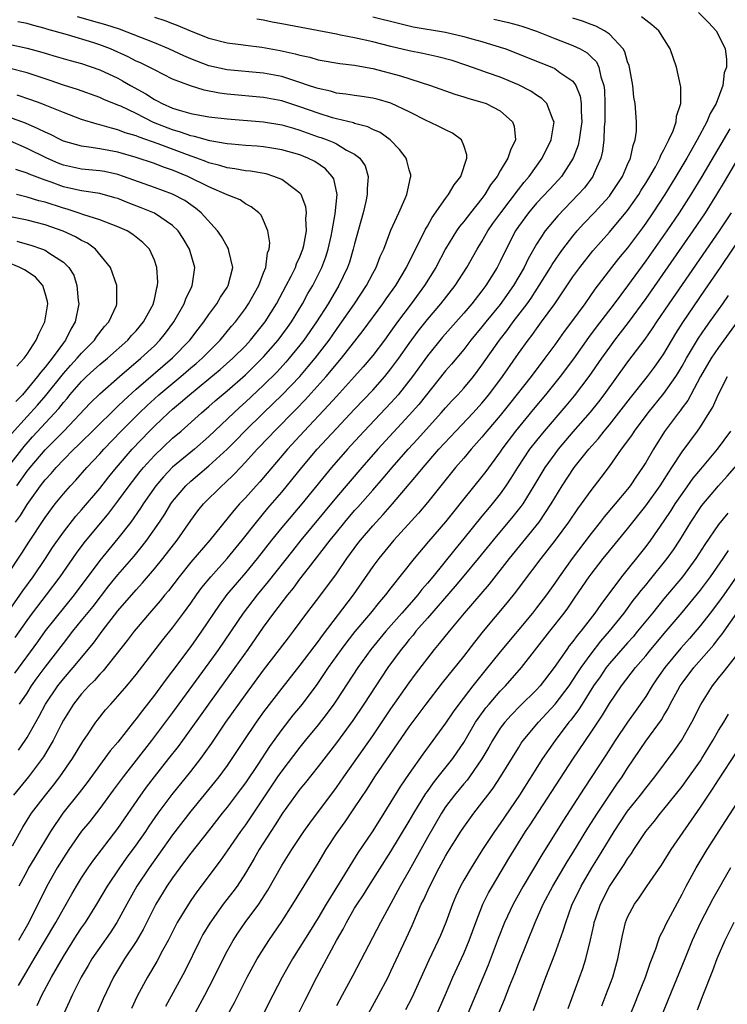
# Model space of a CAD drawing. Units: inches. Extents: x 2619000 to 2621835, y 1530000 to 1533000.
# Drawn here: x 2620434 to 2620512, y 1530210 to 1530318 of the extents above; entities that cross this region are included whole.
import ezdxf

# ---------------------------------------------------------------- set-up
doc = ezdxf.new("R2010")
doc.units = ezdxf.units.IN
doc.header["$MEASUREMENT"] = 0
doc.layers.add('LD26191530_2ft', color=254, linetype='Continuous')

msp = doc.modelspace()

# ---------------------------------------------------------------- linework, layer by layer
at = {"layer": 'LD26191530_2ft'}
for points, elevation in [([(2620449, 1530318.49), (2620450.14, 1530318.14), (2620451, 1530317.79), (2620451.59, 1530317.59), (2620453.05, 1530316.95), (2620455, 1530316.19), (2620457, 1530315.68), (2620458.5, 1530315.5), (2620459, 1530315.41), (2620460.81, 1530315.19), (2620462.84, 1530314.84), (2620464.48, 1530314.48), (2620465, 1530314.33), (2620466.09, 1530314.09), (2620467, 1530313.82), (2620469.39, 1530313.39), (2620471, 1530313.21), (2620471.17, 1530313.17), (2620473, 1530312.85), (2620476.06, 1530312.06), (2620479.33, 1530311), (2620482.03, 1530310.03), (2620483, 1530309.75), (2620483.56, 1530309.56), (2620485, 1530309.16), (2620485.45, 1530309), (2620487, 1530308.21), (2620488.37, 1530307), (2620488.53, 1530306.53), (2620488.7, 1530305), (2620488.12, 1530303.88), (2620487.86, 1530303), (2620487, 1530301.6), (2620486.66, 1530301), (2620485.95, 1530300.05), (2620485.33, 1530299), (2620485, 1530298.56), (2620483.73, 1530297), (2620483, 1530296.05), (2620482.53, 1530295.47), (2620482.2, 1530295), (2620481, 1530293.04), (2620479.94, 1530291), (2620478.7, 1530289), (2620477.23, 1530287), (2620475.73, 1530285), (2620475, 1530283.98), (2620474.28, 1530283), (2620473, 1530281.32), (2620471.95, 1530280.05), (2620471, 1530279), (2620469, 1530276.82), (2620468.14, 1530275.86), (2620465.45, 1530273), (2620463.64, 1530271), (2620460.57, 1530267.43), (2620460.18, 1530267), (2620459, 1530265.67), (2620458.36, 1530265), (2620457.72, 1530264.28), (2620455.08, 1530261), (2620453, 1530258.58), (2620451.71, 1530257), (2620450.54, 1530255.46), (2620450.14, 1530255), (2620449.65, 1530254.35), (2620448.47, 1530253), (2620447, 1530251.28), (2620446.77, 1530251), (2620446.02, 1530249.98), (2620443.36, 1530246.64), (2620443, 1530246.28), (2620442.41, 1530245.59), (2620441.8, 1530245), (2620441, 1530244.14), (2620440.1, 1530243), (2620439, 1530241.23), (2620438.74, 1530240.74), (2620437.88, 1530239), (2620436.81, 1530237.19), (2620435.17, 1530235), (2620433.53, 1530233)], 9118), ([(2620434.06, 1530237.94), (2620434.79, 1530239), (2620435, 1530239.32), (2620436.33, 1530241.67), (2620437.04, 1530243), (2620438.4, 1530245), (2620439, 1530245.76), (2620440.08, 1530247), (2620442.29, 1530249.71), (2620443.25, 1530251), (2620445, 1530253.24), (2620447, 1530255.56), (2620447.69, 1530256.31), (2620449, 1530257.85), (2620449.94, 1530259), (2620451.51, 1530261), (2620453, 1530263.17), (2620453.78, 1530264.22), (2620454.4, 1530265), (2620456.4, 1530267), (2620456.73, 1530267.27), (2620457.75, 1530268.25), (2620458.45, 1530269), (2620459, 1530269.57), (2620460.3, 1530271), (2620461.62, 1530272.38), (2620462.19, 1530273), (2620464.59, 1530275.41), (2620465.58, 1530276.42), (2620467.87, 1530279), (2620469.56, 1530281), (2620471.94, 1530284.06), (2620474.12, 1530287), (2620474.48, 1530287.52), (2620475.53, 1530289), (2620476.72, 1530291), (2620477.46, 1530292.54), (2620478.43, 1530294.43), (2620478.8, 1530295.2), (2620479, 1530295.51), (2620479.53, 1530296.47), (2620481, 1530298.57), (2620481.34, 1530299), (2620481.93, 1530300.07), (2620482.67, 1530301), (2620483.33, 1530303), (2620483.35, 1530303.35), (2620483, 1530304.4), (2620482.76, 1530305), (2620481.76, 1530305.76), (2620481, 1530306.11), (2620480.42, 1530306.42), (2620479.21, 1530307), (2620479, 1530307.08), (2620477, 1530308.09), (2620475, 1530309.05), (2620473.47, 1530309.47), (2620473, 1530309.58), (2620471.78, 1530309.78), (2620471, 1530309.87), (2620470.04, 1530310.04), (2620469, 1530310.16), (2620468.35, 1530310.35), (2620467, 1530310.64), (2620466.74, 1530310.74), (2620465.94, 1530311), (2620465, 1530311.33), (2620464.54, 1530311.46), (2620463, 1530311.97), (2620461, 1530312.35), (2620457, 1530312.72), (2620455, 1530313.15), (2620453, 1530313.91), (2620452.24, 1530314.24), (2620450.6, 1530315), (2620449, 1530315.68), (2620445.17, 1530317.17), (2620443.67, 1530317.67), (2620443, 1530317.84), (2620440.54, 1530318.54)], 9116), ([(2620434.08, 1530212.08), (2620434.77, 1530213.23), (2620435.8, 1530215), (2620438.18, 1530219), (2620439, 1530220.51), (2620439.91, 1530222.09), (2620440.45, 1530223), (2620441, 1530223.89), (2620441.74, 1530225), (2620442.25, 1530225.75), (2620445, 1530229.34), (2620447.51, 1530233), (2620448.13, 1530233.87), (2620449, 1530235), (2620450.6, 1530237), (2620451.65, 1530238.35), (2620452.13, 1530239), (2620454.97, 1530243), (2620457.87, 1530247), (2620459.29, 1530249), (2620461, 1530251.46), (2620462.13, 1530253), (2620463.68, 1530255), (2620464.28, 1530255.72), (2620465, 1530256.71), (2620465.94, 1530257.94), (2620468.31, 1530261), (2620469, 1530261.86), (2620469.92, 1530263), (2620471, 1530264.26), (2620471.35, 1530264.65), (2620473, 1530266.52), (2620474.16, 1530267.84), (2620475.13, 1530269), (2620476.88, 1530271), (2620477.9, 1530272.1), (2620480.52, 1530275), (2620481, 1530275.56), (2620481.69, 1530276.31), (2620482.35, 1530277), (2620483, 1530277.73), (2620484.06, 1530279), (2620485, 1530280.24), (2620486.91, 1530283), (2620487.84, 1530284.16), (2620488.44, 1530285), (2620489.95, 1530287), (2620490.39, 1530287.61), (2620491.3, 1530289), (2620492.54, 1530291), (2620492.7, 1530291.3), (2620493.51, 1530292.49), (2620493.89, 1530293), (2620495, 1530294.43), (2620495.48, 1530295), (2620496.2, 1530295.8), (2620497.33, 1530297), (2620499, 1530298.83), (2620499.13, 1530299), (2620500.43, 1530301), (2620501, 1530302.31), (2620501.32, 1530303), (2620501.6, 1530304.4), (2620501.85, 1530305), (2620501.98, 1530305.98), (2620501.99, 1530307), (2620501.82, 1530309), (2620501.7, 1530309.7), (2620501.57, 1530311), (2620501.22, 1530313), (2620501.17, 1530313.17), (2620501, 1530313.6), (2620500.7, 1530314.7), (2620500.52, 1530315), (2620499, 1530316.64), (2620498.46, 1530317), (2620497.51, 1530317.51), (2620497, 1530317.69), (2620496.06, 1530318.06), (2620495, 1530318.39)], 9126), ([(2620473, 1530318.54), (2620475.83, 1530317.83), (2620477.45, 1530317.45), (2620481, 1530316.83), (2620483, 1530316.37), (2620483.88, 1530316.12), (2620485, 1530315.82), (2620487, 1530315.21), (2620487.61, 1530315), (2620488.63, 1530314.63), (2620491.47, 1530313.47), (2620492.67, 1530313), (2620493, 1530312.85), (2620493.57, 1530312.43), (2620495, 1530311.47), (2620495.33, 1530311), (2620495.81, 1530309.81), (2620495.91, 1530309), (2620495.89, 1530308.11), (2620495.96, 1530307), (2620495.78, 1530305.78), (2620495.69, 1530305), (2620495.57, 1530304.43), (2620495.03, 1530303), (2620493.73, 1530301), (2620493.4, 1530300.6), (2620492.44, 1530299.56), (2620491, 1530298.05), (2620490.1, 1530297), (2620489, 1530295.48), (2620488.68, 1530295), (2620487.65, 1530293), (2620487, 1530291.64), (2620486.67, 1530291), (2620485.44, 1530289), (2620485, 1530288.42), (2620483.88, 1530287), (2620483, 1530285.97), (2620480.68, 1530283.32), (2620479, 1530281.27), (2620477.37, 1530279), (2620475.8, 1530277), (2620475.43, 1530276.57), (2620475, 1530276.1), (2620472.05, 1530273), (2620470.59, 1530271.41), (2620470.21, 1530271), (2620468.46, 1530269), (2620467.79, 1530268.21), (2620465.2, 1530265), (2620463, 1530262.4), (2620461.88, 1530261), (2620460.31, 1530259), (2620459, 1530257.43), (2620457.88, 1530256.12), (2620456.97, 1530255.03), (2620456.12, 1530253.88), (2620454.19, 1530251), (2620453, 1530249.32), (2620451, 1530246.64), (2620450.28, 1530245.72), (2620449, 1530243.98), (2620447.69, 1530242.31), (2620447, 1530241.38), (2620446.83, 1530241.17), (2620445, 1530238.83), (2620444.15, 1530237.85), (2620441.61, 1530234.39), (2620440.75, 1530233.25), (2620438.93, 1530231), (2620437.57, 1530229), (2620435.85, 1530226.15), (2620435.18, 1530225), (2620435, 1530224.67), (2620434.12, 1530223)], 9122), ([(2620436.12, 1530209.88), (2620436.64, 1530211), (2620437.71, 1530213), (2620439, 1530215.25), (2620440.45, 1530217.55), (2620441, 1530218.39), (2620441.42, 1530219), (2620442.69, 1530221), (2620443.86, 1530223), (2620445.21, 1530225), (2620445.95, 1530226.05), (2620447, 1530227.48), (2620448.05, 1530229), (2620448.43, 1530229.57), (2620449.43, 1530231), (2620450.94, 1530233.06), (2620453, 1530235.6), (2620454.1, 1530237), (2620454.48, 1530237.52), (2620455.3, 1530238.7), (2620456.85, 1530241), (2620459, 1530244), (2620461, 1530246.73), (2620462.75, 1530249), (2620463.72, 1530250.28), (2620464.29, 1530251), (2620465.77, 1530253), (2620467.3, 1530255), (2620469, 1530257.32), (2620470.16, 1530259), (2620471.37, 1530260.63), (2620471.65, 1530261), (2620473, 1530262.59), (2620473.36, 1530263), (2620474.16, 1530263.84), (2620475.18, 1530265), (2620477, 1530267.16), (2620477.85, 1530268.15), (2620478.53, 1530269), (2620480.27, 1530271), (2620482.13, 1530273), (2620484.02, 1530275), (2620485, 1530276.08), (2620485.76, 1530277), (2620487.24, 1530279), (2620489, 1530281.54), (2620490.08, 1530283), (2620490.49, 1530283.51), (2620491, 1530284.24), (2620491.56, 1530285), (2620493, 1530287), (2620493.82, 1530288.18), (2620495, 1530289.96), (2620495.75, 1530291), (2620497.18, 1530292.82), (2620499, 1530294.85), (2620501, 1530297.23), (2620502.23, 1530299), (2620502.51, 1530299.49), (2620503, 1530300.25), (2620503.46, 1530301), (2620504.06, 1530302.06), (2620504.56, 1530303), (2620504.67, 1530303.33), (2620505, 1530303.9), (2620505.34, 1530304.66), (2620505.55, 1530305), (2620506.02, 1530306.02), (2620506.35, 1530307), (2620506.39, 1530307.61), (2620506.85, 1530309), (2620506.85, 1530310.85), (2620506.82, 1530311), (2620506.37, 1530313), (2620505.69, 1530315), (2620504.43, 1530317), (2620503.67, 1530317.67), (2620503, 1530318.15), (2620502.54, 1530318.54)], 9128), ([(2620508.78, 1530319), (2620509.91, 1530317.91), (2620510.75, 1530317), (2620511, 1530316.52), (2620511.71, 1530315), (2620511.89, 1530313.89), (2620511.87, 1530313), (2620511.62, 1530312.38), (2620511.47, 1530311), (2620510.72, 1530309), (2620510.08, 1530307.92), (2620509.73, 1530307), (2620508.64, 1530305), (2620507.5, 1530303), (2620506.32, 1530301), (2620505.1, 1530299), (2620503.79, 1530297), (2620503, 1530295.85), (2620502.65, 1530295.35), (2620501, 1530293.15), (2620500.02, 1530291.98), (2620499.25, 1530291), (2620497.41, 1530288.59), (2620496.29, 1530287), (2620494.85, 1530285), (2620494.05, 1530283.95), (2620493, 1530282.48), (2620491.9, 1530281), (2620490.39, 1530279), (2620488.02, 1530275.98), (2620487, 1530274.71), (2620485.55, 1530273), (2620485, 1530272.32), (2620483.82, 1530271), (2620483, 1530270.03), (2620482.1, 1530269), (2620480.47, 1530267), (2620479, 1530265.15), (2620478.02, 1530263.98), (2620475.33, 1530261), (2620473.67, 1530259), (2620473, 1530258.11), (2620470.83, 1530255), (2620467.45, 1530250.55), (2620467, 1530249.91), (2620465, 1530247.28), (2620463, 1530244.76), (2620461, 1530242.14), (2620460.17, 1530241), (2620458.82, 1530239), (2620457.51, 1530237), (2620457, 1530236.26), (2620456.07, 1530235), (2620455.6, 1530234.4), (2620453, 1530231.22), (2620451, 1530228.62), (2620449.5, 1530226.5), (2620448.42, 1530225), (2620447.07, 1530223), (2620445.96, 1530221), (2620444.88, 1530219), (2620444.14, 1530217.86), (2620443, 1530216.26), (2620442.14, 1530215), (2620441.72, 1530214.28), (2620440.95, 1530213), (2620439.96, 1530211), (2620439.67, 1530210.33), (2620439.04, 1530209)], 9130), ([(2620433.42, 1530227.42), (2620434.54, 1530229.46), (2620435.3, 1530230.7), (2620435.5, 1530231), (2620437.02, 1530233), (2620437.91, 1530234.09), (2620438.61, 1530235), (2620439.99, 1530237), (2620441.13, 1530238.87), (2620441.73, 1530239.73), (2620442.58, 1530241), (2620442.76, 1530241.24), (2620443.64, 1530242.36), (2620444.2, 1530243), (2620445, 1530243.85), (2620445.98, 1530245), (2620447, 1530246.24), (2620449.94, 1530250.06), (2620451, 1530251.36), (2620452.21, 1530253), (2620453, 1530254.1), (2620453.62, 1530255), (2620454.2, 1530255.8), (2620455.19, 1530257), (2620457, 1530259.01), (2620458.65, 1530261), (2620460.21, 1530263), (2620461.48, 1530264.52), (2620463, 1530266.28), (2620465.22, 1530269), (2620466.9, 1530271), (2620469, 1530273.3), (2620471, 1530275.42), (2620473, 1530277.51), (2620474.32, 1530279), (2620475, 1530279.84), (2620475.85, 1530281), (2620477, 1530282.63), (2620478, 1530284), (2620479, 1530285.26), (2620480.47, 1530287), (2620482.04, 1530289), (2620483.33, 1530291), (2620484.47, 1530293), (2620485, 1530293.85), (2620485.65, 1530295), (2620486.2, 1530295.8), (2620487.06, 1530297), (2620489, 1530299.57), (2620489.63, 1530300.37), (2620490.19, 1530301), (2620491.63, 1530303), (2620492.59, 1530305), (2620492.92, 1530307), (2620492.84, 1530307.16), (2620492.13, 1530309), (2620491.57, 1530309.57), (2620491, 1530309.91), (2620490.38, 1530310.38), (2620489, 1530311.07), (2620487, 1530311.9), (2620485.61, 1530312.39), (2620484.69, 1530312.69), (2620483.23, 1530313.23), (2620481.72, 1530313.72), (2620480.15, 1530314.15), (2620478.51, 1530314.51), (2620477, 1530314.79), (2620475, 1530315.26), (2620473, 1530315.79), (2620471, 1530316.24), (2620469.47, 1530316.53), (2620469, 1530316.61), (2620463, 1530317.77), (2620461.96, 1530317.96), (2620461, 1530318.15), (2620460.27, 1530318.27)], 9120), ([(2620434.18, 1530243), (2620435, 1530244.21), (2620435.5, 1530245), (2620436.12, 1530245.88), (2620437, 1530247.06), (2620439, 1530249.67), (2620440.04, 1530251), (2620441, 1530252.17), (2620442.26, 1530253.74), (2620444, 1530256), (2620445, 1530257.22), (2620446.76, 1530259.24), (2620447.66, 1530260.34), (2620448.18, 1530261), (2620449.56, 1530263), (2620450.13, 1530263.87), (2620450.81, 1530265), (2620451, 1530265.26), (2620452.47, 1530267), (2620453, 1530267.49), (2620455, 1530269.17), (2620456.98, 1530271), (2620457.99, 1530272.01), (2620458.94, 1530273), (2620460.99, 1530275), (2620462.02, 1530275.98), (2620463.03, 1530276.97), (2620464.98, 1530279.02), (2620465.91, 1530280.09), (2620466.66, 1530281), (2620468.2, 1530283), (2620469, 1530284.15), (2620469.61, 1530285), (2620470.99, 1530287), (2620472.32, 1530289), (2620473, 1530290.32), (2620473.38, 1530291), (2620473.82, 1530292.18), (2620474.2, 1530293), (2620475, 1530295.07), (2620475.85, 1530297), (2620476.55, 1530298.55), (2620476.73, 1530299), (2620477.13, 1530300.87), (2620477.19, 1530301), (2620477.17, 1530301.18), (2620477, 1530301.7), (2620476.74, 1530302.74), (2620476.66, 1530303), (2620475.95, 1530303.95), (2620474.92, 1530305), (2620473.81, 1530305.81), (2620473, 1530306.15), (2620472.44, 1530306.43), (2620471, 1530306.82), (2620470.87, 1530306.87), (2620469, 1530307.32), (2620468.56, 1530307.44), (2620467, 1530307.93), (2620465, 1530308.65), (2620463, 1530309.3), (2620461, 1530309.67), (2620457, 1530310.02), (2620456.14, 1530310.14), (2620454.47, 1530310.47), (2620452.95, 1530310.95), (2620451, 1530311.69), (2620449, 1530312.69), (2620448.42, 1530313), (2620447.47, 1530313.47), (2620447, 1530313.67), (2620446.12, 1530314.12), (2620444.18, 1530315), (2620443, 1530315.46), (2620442.33, 1530315.67), (2620439.45, 1530316.55), (2620437.19, 1530317.19), (2620437, 1530317.26), (2620435.61, 1530317.61), (2620435, 1530317.81), (2620434, 1530318)], 9114), ([(2620486.29, 1530318.29), (2620487.91, 1530317.91), (2620489, 1530317.62), (2620489.48, 1530317.48), (2620491, 1530316.97), (2620493, 1530316.15), (2620495, 1530315.38), (2620495.78, 1530315), (2620496.56, 1530314.56), (2620497, 1530314.14), (2620497.58, 1530313.58), (2620497.85, 1530313), (2620498.07, 1530311.93), (2620498.4, 1530311), (2620498.47, 1530310.47), (2620498.51, 1530309), (2620498.5, 1530307.5), (2620498.49, 1530307), (2620498.43, 1530306.43), (2620498.4, 1530305), (2620498.24, 1530303.76), (2620498.06, 1530303), (2620497.29, 1530301.29), (2620497.18, 1530301), (2620496.25, 1530299.75), (2620495.59, 1530299), (2620493.34, 1530296.66), (2620491.96, 1530295), (2620491, 1530293.56), (2620490.07, 1530291.93), (2620489.63, 1530291), (2620488.46, 1530289), (2620487, 1530286.93), (2620485.42, 1530285), (2620485, 1530284.46), (2620483.79, 1530283), (2620483, 1530281.97), (2620481.65, 1530280.35), (2620481, 1530279.61), (2620478.06, 1530275.94), (2620477, 1530274.74), (2620473.55, 1530271), (2620471.78, 1530269), (2620469, 1530265.75), (2620465.09, 1530261), (2620464.16, 1530259.84), (2620461.52, 1530256.48), (2620460.28, 1530255), (2620458.75, 1530253), (2620456.04, 1530249), (2620455, 1530247.54), (2620451, 1530242.07), (2620448.7, 1530239), (2620445.55, 1530235), (2620444.48, 1530233.52), (2620443, 1530231.52), (2620441.89, 1530230.11), (2620440.98, 1530229.02), (2620439.6, 1530227), (2620439, 1530226.1), (2620438.33, 1530225), (2620437.18, 1530223), (2620435.19, 1530219), (2620434.05, 1530217)], 9124), ([(2620433, 1530315.52), (2620435, 1530315.09), (2620436.64, 1530314.64), (2620437, 1530314.53), (2620438.19, 1530314.19), (2620439.73, 1530313.73), (2620441, 1530313.39), (2620443, 1530312.71), (2620445, 1530311.78), (2620445.51, 1530311.51), (2620446.38, 1530311), (2620448.07, 1530310.07), (2620449, 1530309.46), (2620449.31, 1530309.31), (2620449.87, 1530309), (2620451, 1530308.5), (2620451.74, 1530308.26), (2620453, 1530307.91), (2620455, 1530307.55), (2620457, 1530307.31), (2620461, 1530306.99), (2620463, 1530306.67), (2620464.28, 1530306.28), (2620465, 1530306.09), (2620467, 1530305.36), (2620467.28, 1530305.28), (2620468, 1530305), (2620468.71, 1530304.71), (2620469, 1530304.56), (2620470.11, 1530303.89), (2620471, 1530303.44), (2620471.57, 1530303), (2620472.15, 1530302.15), (2620472.51, 1530301), (2620472.38, 1530299.62), (2620472.4, 1530299), (2620472.24, 1530298.24), (2620471.94, 1530297), (2620471, 1530293.6), (2620470.86, 1530293), (2620470.43, 1530291.57), (2620470.23, 1530291), (2620469.27, 1530289), (2620468.08, 1530287), (2620466.81, 1530285), (2620465.43, 1530283), (2620465, 1530282.45), (2620463.82, 1530281), (2620463.44, 1530280.56), (2620462.48, 1530279.52), (2620461, 1530278.05), (2620459, 1530276.17), (2620458.38, 1530275.62), (2620457.72, 1530275), (2620455, 1530272.4), (2620453.4, 1530271), (2620451, 1530269.03), (2620450.01, 1530267.99), (2620449.15, 1530267), (2620447.76, 1530265), (2620447.48, 1530264.52), (2620446.41, 1530263), (2620445, 1530261.2), (2620443, 1530258.79), (2620440.19, 1530255), (2620437, 1530251.04), (2620436.15, 1530249.85), (2620433.62, 1530246.38)], 9112), ([(2620433.69, 1530250.31), (2620435, 1530252.17), (2620435.61, 1530253), (2620437.16, 1530255), (2620438.65, 1530257), (2620440.43, 1530259.57), (2620441.28, 1530260.72), (2620444.01, 1530263.99), (2620445, 1530265.29), (2620446.24, 1530267), (2620447.45, 1530268.55), (2620447.82, 1530269), (2620449, 1530270.31), (2620451, 1530272.21), (2620451.93, 1530273), (2620454.17, 1530275), (2620455, 1530275.7), (2620455.69, 1530276.31), (2620457, 1530277.41), (2620459, 1530279.19), (2620461, 1530281.15), (2620462.61, 1530283), (2620463.61, 1530284.39), (2620464.05, 1530285), (2620465.27, 1530287), (2620465.88, 1530288.12), (2620466.4, 1530289), (2620467.41, 1530291), (2620467.84, 1530292.16), (2620468.1, 1530293), (2620468.41, 1530294.41), (2620468.54, 1530295), (2620468.88, 1530296.88), (2620469.08, 1530299), (2620468.71, 1530300.71), (2620468.55, 1530301), (2620467.81, 1530301.81), (2620466.62, 1530302.62), (2620465.87, 1530303), (2620465, 1530303.35), (2620463, 1530303.93), (2620461.92, 1530304.08), (2620461, 1530304.23), (2620460.3, 1530304.3), (2620459, 1530304.39), (2620457.47, 1530304.53), (2620457, 1530304.59), (2620455.09, 1530304.91), (2620453.39, 1530305.39), (2620453, 1530305.45), (2620451.87, 1530305.87), (2620451, 1530306.1), (2620448.92, 1530306.92), (2620447, 1530307.89), (2620445.3, 1530308.7), (2620445, 1530308.83), (2620443.46, 1530309.46), (2620443, 1530309.67), (2620440.54, 1530310.54), (2620439, 1530311.02), (2620437.54, 1530311.54), (2620437, 1530311.7), (2620435, 1530312.36), (2620433, 1530312.9)], 9110), ([(2620517.86, 1530311), (2620511.61, 1530300.39), (2620510.77, 1530299), (2620509.52, 1530297), (2620508.19, 1530295), (2620503, 1530287.57), (2620501.06, 1530284.94), (2620500.2, 1530283.8), (2620499.56, 1530283), (2620499, 1530282.24), (2620498.12, 1530281), (2620496.73, 1530279), (2620495.12, 1530276.88), (2620494.21, 1530275.79), (2620491.83, 1530273), (2620491, 1530271.98), (2620490.24, 1530271), (2620488.9, 1530269), (2620488.18, 1530267.82), (2620487.64, 1530267), (2620487, 1530266.1), (2620486.12, 1530265), (2620485.6, 1530264.4), (2620485, 1530263.66), (2620483, 1530261.19), (2620482, 1530260), (2620479.61, 1530257), (2620479, 1530256.27), (2620478.4, 1530255.6), (2620477.95, 1530255), (2620477.5, 1530254.5), (2620476.21, 1530253), (2620474.45, 1530251), (2620473.78, 1530250.22), (2620472.8, 1530249), (2620471.34, 1530247), (2620469, 1530243.43), (2620468.71, 1530243), (2620468, 1530242), (2620467, 1530240.73), (2620465.57, 1530239), (2620465, 1530238.28), (2620463, 1530235.66), (2620462.54, 1530235), (2620459, 1530229.73), (2620458.47, 1530229), (2620457, 1530226.85), (2620456.24, 1530225.76), (2620453.65, 1530222.35), (2620453, 1530221.41), (2620452.73, 1530221), (2620451.52, 1530219), (2620450.5, 1530217), (2620449.9, 1530215.9), (2620449.28, 1530214.72), (2620448.26, 1530213), (2620447.12, 1530210.88), (2620446.47, 1530209.53)], 9134), ([(2620431.42, 1530251), (2620434.54, 1530255.46), (2620435.67, 1530257), (2620437.04, 1530259), (2620437.81, 1530260.19), (2620439, 1530261.88), (2620440.36, 1530263.64), (2620441, 1530264.35), (2620443, 1530266.7), (2620444.01, 1530267.99), (2620444.83, 1530269), (2620446.54, 1530271), (2620448.45, 1530273), (2620449, 1530273.55), (2620450.54, 1530275), (2620451, 1530275.41), (2620451.87, 1530276.13), (2620452.84, 1530277), (2620455, 1530278.73), (2620456.24, 1530279.76), (2620457.63, 1530281), (2620459, 1530282.39), (2620459.57, 1530283), (2620461.16, 1530285), (2620462.41, 1530287), (2620463.5, 1530289), (2620464.03, 1530290.03), (2620464.5, 1530291), (2620464.62, 1530291.38), (2620465, 1530292.17), (2620465.32, 1530293), (2620465.41, 1530293.41), (2620465.7, 1530295), (2620465.64, 1530296.36), (2620465.71, 1530297), (2620465.66, 1530297.66), (2620465.12, 1530299), (2620465, 1530299.15), (2620464.49, 1530299.51), (2620463, 1530300.64), (2620462.13, 1530301), (2620461.27, 1530301.27), (2620459.57, 1530301.57), (2620459, 1530301.62), (2620457.84, 1530301.84), (2620457, 1530301.94), (2620456.2, 1530302.2), (2620455, 1530302.48), (2620454.64, 1530302.64), (2620453.66, 1530303), (2620452.65, 1530303.35), (2620449.42, 1530304.58), (2620447.32, 1530305.32), (2620447, 1530305.46), (2620445.8, 1530305.8), (2620445, 1530306.13), (2620444.28, 1530306.28), (2620443, 1530306.67), (2620442.72, 1530306.72), (2620441, 1530307.24), (2620439, 1530308), (2620437, 1530308.83), (2620436.56, 1530309), (2620435.41, 1530309.41), (2620433.91, 1530309.91)], 9108), ([(2620432.7, 1530257), (2620434.43, 1530259.57), (2620435.21, 1530260.79), (2620437, 1530263.51), (2620438.11, 1530265), (2620439, 1530266.1), (2620439.78, 1530267), (2620440.38, 1530267.62), (2620441.59, 1530269), (2620443, 1530270.51), (2620443.43, 1530271), (2620445.35, 1530273), (2620447.35, 1530275), (2620448.19, 1530275.81), (2620449, 1530276.55), (2620449.5, 1530277), (2620451.9, 1530279), (2620453, 1530279.95), (2620453.58, 1530280.42), (2620454.24, 1530281), (2620456.24, 1530283), (2620457.48, 1530284.52), (2620457.9, 1530285), (2620459, 1530286.47), (2620459.36, 1530287), (2620460.48, 1530289), (2620461, 1530290.39), (2620461.24, 1530291), (2620461.42, 1530292.58), (2620461.6, 1530293), (2620461.68, 1530293.68), (2620461.47, 1530295), (2620461, 1530296.13), (2620460.73, 1530296.73), (2620460.48, 1530297), (2620459.65, 1530297.65), (2620459, 1530297.98), (2620458.41, 1530298.41), (2620457, 1530298.98), (2620455, 1530299.84), (2620452.68, 1530301), (2620451, 1530301.69), (2620450.01, 1530302.01), (2620449, 1530302.41), (2620447, 1530303.07), (2620445, 1530303.64), (2620443, 1530304.01), (2620441.79, 1530304.21), (2620441, 1530304.3), (2620439, 1530304.87), (2620438.72, 1530305), (2620437.59, 1530305.59), (2620437, 1530305.84), (2620436.24, 1530306.24), (2620434.83, 1530306.83), (2620433, 1530307.51)], 9106), ([(2620512.23, 1530306.23), (2620509.15, 1530301), (2620507.94, 1530299), (2620506.66, 1530297), (2620505.3, 1530295), (2620503, 1530291.72), (2620501, 1530288.96), (2620499.53, 1530287), (2620497.56, 1530284.44), (2620496.71, 1530283.29), (2620495.05, 1530280.95), (2620493.61, 1530279), (2620492, 1530277), (2620490.63, 1530275.37), (2620488.69, 1530273), (2620487.18, 1530271), (2620487, 1530270.73), (2620485.43, 1530268.57), (2620485, 1530268.01), (2620483, 1530265.57), (2620481.86, 1530264.14), (2620481, 1530263.03), (2620479.12, 1530260.88), (2620477.55, 1530259), (2620475, 1530255.79), (2620474.41, 1530255), (2620473.75, 1530254.25), (2620472.75, 1530253), (2620471.03, 1530250.97), (2620470.16, 1530249.84), (2620469.53, 1530249), (2620468.11, 1530247), (2620466.85, 1530245.15), (2620465.23, 1530243), (2620464.23, 1530241.77), (2620463, 1530240.2), (2620461.66, 1530238.34), (2620460.36, 1530236.36), (2620459, 1530234.34), (2620458.43, 1530233.57), (2620457, 1530231.67), (2620456.46, 1530231), (2620454.94, 1530229.06), (2620453, 1530226.62), (2620452.32, 1530225.68), (2620451.79, 1530225), (2620451, 1530223.9), (2620450.38, 1530223), (2620449.16, 1530221), (2620447.77, 1530218.23), (2620447, 1530216.92), (2620445.73, 1530215), (2620444.52, 1530213), (2620443.38, 1530210.62), (2620442.68, 1530209)], 9132), ([(2620433.74, 1530263), (2620434.27, 1530263.73), (2620435, 1530264.95), (2620436.49, 1530267), (2620437, 1530267.66), (2620437.65, 1530268.35), (2620438.2, 1530269), (2620439, 1530269.83), (2620440.16, 1530271), (2620440.6, 1530271.4), (2620444.61, 1530275.39), (2620445, 1530275.74), (2620445.63, 1530276.37), (2620447, 1530277.61), (2620451, 1530281.04), (2620452.91, 1530283), (2620453.81, 1530284.19), (2620454.45, 1530285), (2620455, 1530285.83), (2620455.85, 1530287), (2620456.27, 1530287.73), (2620457, 1530288.8), (2620457.12, 1530289), (2620457.62, 1530291), (2620457.18, 1530292.82), (2620457.16, 1530293), (2620457.11, 1530293.11), (2620457, 1530293.28), (2620456.38, 1530294.38), (2620455.95, 1530295), (2620454.15, 1530297), (2620453.51, 1530297.51), (2620453, 1530297.86), (2620452.33, 1530298.33), (2620451, 1530299.05), (2620449, 1530299.79), (2620445.61, 1530301), (2620445, 1530301.2), (2620443.52, 1530301.52), (2620443, 1530301.62), (2620441, 1530301.8), (2620440, 1530302), (2620439, 1530302.23), (2620438.44, 1530302.44), (2620437.18, 1530303), (2620435, 1530304.06), (2620432.85, 1530305)], 9104), ([(2620433.87, 1530267), (2620435, 1530268.58), (2620435.34, 1530269), (2620437, 1530270.93), (2620439.03, 1530273), (2620441.94, 1530276.06), (2620443, 1530277.1), (2620445.15, 1530279), (2620447.52, 1530281), (2620449, 1530282.39), (2620449.61, 1530283), (2620450.22, 1530283.78), (2620451.14, 1530285), (2620452.28, 1530287), (2620452.46, 1530287.54), (2620453.1, 1530288.9), (2620453.16, 1530289), (2620453.2, 1530289.2), (2620453.46, 1530291), (2620452.87, 1530293), (2620452.16, 1530294.16), (2620451.6, 1530295), (2620451, 1530295.58), (2620449, 1530296.94), (2620447.55, 1530297.55), (2620446.1, 1530298.1), (2620445, 1530298.55), (2620444.65, 1530298.65), (2620443, 1530299.11), (2620441, 1530299.41), (2620440.49, 1530299.51), (2620439, 1530299.85), (2620437.65, 1530300.35), (2620437, 1530300.57), (2620435.24, 1530301.24), (2620435, 1530301.35), (2620433.77, 1530301.77)], 9102), ([(2620433, 1530269.15), (2620434.68, 1530271.32), (2620435.62, 1530272.38), (2620438.5, 1530275.5), (2620439, 1530276.16), (2620439.4, 1530276.6), (2620439.72, 1530277), (2620441, 1530278.47), (2620441.55, 1530279), (2620442.32, 1530279.68), (2620443, 1530280.31), (2620443.83, 1530281), (2620446.08, 1530283), (2620446.5, 1530283.5), (2620447, 1530284.03), (2620447.81, 1530285), (2620448.9, 1530287), (2620448.91, 1530287.09), (2620449, 1530287.46), (2620449.26, 1530288.74), (2620449.35, 1530289), (2620449.37, 1530289.37), (2620449.27, 1530291), (2620449, 1530291.8), (2620448.47, 1530293), (2620447.73, 1530293.73), (2620446.62, 1530294.62), (2620445.99, 1530295), (2620445, 1530295.44), (2620444.31, 1530295.69), (2620443, 1530296.22), (2620441.23, 1530296.77), (2620440.61, 1530297), (2620439.4, 1530297.4), (2620439, 1530297.5), (2620437, 1530298.15), (2620436.31, 1530298.31), (2620435, 1530298.71), (2620433.83, 1530299)], 9100), ([(2620512.37, 1530297), (2620511.06, 1530295), (2620505.54, 1530287), (2620504.18, 1530285), (2620503.72, 1530284.28), (2620502.9, 1530283.1), (2620501, 1530280.6), (2620498.4, 1530277), (2620497.79, 1530276.21), (2620496.9, 1530275.1), (2620495, 1530272.92), (2620493.37, 1530271), (2620493, 1530270.52), (2620491.9, 1530269), (2620490.7, 1530267), (2620489.48, 1530265), (2620489.28, 1530264.72), (2620488.4, 1530263.6), (2620486.22, 1530261), (2620484.59, 1530259), (2620483, 1530257.1), (2620482.06, 1530255.94), (2620479, 1530252.45), (2620477.74, 1530251), (2620477.43, 1530250.57), (2620477, 1530250.08), (2620476.53, 1530249.47), (2620476.13, 1530249), (2620474.67, 1530247), (2620472.02, 1530243), (2620470.8, 1530241.2), (2620469, 1530238.75), (2620467, 1530236.14), (2620465.61, 1530234.39), (2620465, 1530233.65), (2620464.51, 1530233), (2620463.07, 1530231), (2620462.29, 1530229.71), (2620461.79, 1530229), (2620460.51, 1530227), (2620459.96, 1530226.04), (2620459, 1530224.43), (2620458.08, 1530223), (2620457.63, 1530222.37), (2620456.57, 1530221), (2620455.08, 1530218.92), (2620454.34, 1530217.66), (2620453.99, 1530217), (2620452.34, 1530213.66), (2620450.23, 1530209.77)], 9136), ([(2620433.31, 1530272.69), (2620435, 1530274.6), (2620436.14, 1530275.86), (2620437.07, 1530276.93), (2620439, 1530279.33), (2620439.79, 1530280.21), (2620440.52, 1530281), (2620441, 1530281.57), (2620442.43, 1530283), (2620442.65, 1530283.35), (2620443.51, 1530284.49), (2620444, 1530285), (2620444.82, 1530286.82), (2620444.89, 1530287), (2620444.87, 1530289), (2620444.16, 1530291), (2620442.54, 1530293), (2620441.65, 1530293.65), (2620441, 1530293.94), (2620440.34, 1530294.34), (2620438.98, 1530294.98), (2620437, 1530295.68), (2620435, 1530296.17), (2620433, 1530296.59)], 9098), ([(2620453, 1530208.14), (2620454.53, 1530211), (2620455.56, 1530213), (2620456.56, 1530215), (2620457, 1530215.83), (2620457.66, 1530217), (2620458.18, 1530217.82), (2620458.99, 1530219), (2620460.46, 1530221), (2620461.45, 1530222.55), (2620463, 1530225.24), (2620464.11, 1530227), (2620465.43, 1530229), (2620466.08, 1530229.92), (2620469, 1530233.82), (2620469.81, 1530235), (2620473, 1530239.51), (2620475, 1530242.48), (2620477, 1530245.35), (2620477.7, 1530246.3), (2620479.79, 1530249), (2620480.35, 1530249.65), (2620481.42, 1530251), (2620483.08, 1530253), (2620485.81, 1530256.19), (2620488.01, 1530259), (2620491.27, 1530263), (2620492.62, 1530265), (2620493, 1530265.67), (2620493.81, 1530267), (2620495.14, 1530269), (2620496.74, 1530271), (2620497.8, 1530272.2), (2620498.42, 1530273), (2620499, 1530273.69), (2620500.04, 1530275), (2620501.33, 1530276.67), (2620503.19, 1530279), (2620503.97, 1530280.03), (2620504.67, 1530281), (2620505, 1530281.5), (2620506.29, 1530283.71), (2620507.07, 1530284.93), (2620509.51, 1530288.49), (2620511.2, 1530291), (2620513.93, 1530295)], 9138), ([(2620433.88, 1530293.88), (2620435, 1530293.55), (2620435.43, 1530293.43), (2620436.69, 1530293), (2620437, 1530292.87), (2620437.41, 1530292.59), (2620439, 1530291.58), (2620439.61, 1530291), (2620440.13, 1530290.13), (2620440.49, 1530289), (2620440.63, 1530287.37), (2620440.68, 1530287), (2620440.3, 1530285), (2620439.81, 1530284.19), (2620439.23, 1530283), (2620439, 1530282.72), (2620437.75, 1530281), (2620437, 1530280.04), (2620436.51, 1530279.49), (2620436.17, 1530279), (2620434.49, 1530277), (2620433.76, 1530276.24)], 9096), ([(2620433.87, 1530280.13), (2620434.69, 1530281), (2620435, 1530281.45), (2620436, 1530283), (2620436.31, 1530283.69), (2620436.96, 1530285), (2620437.29, 1530287), (2620437.25, 1530287.25), (2620437, 1530288.15), (2620436.73, 1530289), (2620435.93, 1530289.93), (2620435, 1530290.53), (2620434.73, 1530290.73), (2620434.2, 1530291), (2620433, 1530291.49)], 9094), ([(2620454.96, 1530205.04), (2620457.79, 1530210.21), (2620459.21, 1530213), (2620460.31, 1530215), (2620461.57, 1530217), (2620463, 1530219.09), (2620464.23, 1530221), (2620467, 1530225.5), (2620467.89, 1530227), (2620469, 1530228.73), (2620469.18, 1530229), (2620469.95, 1530230.05), (2620471, 1530231.58), (2620472.37, 1530233.63), (2620473.21, 1530235), (2620477, 1530240.49), (2620478.86, 1530243), (2620480.67, 1530245.33), (2620483, 1530248.24), (2620484.2, 1530249.8), (2620485.18, 1530251), (2620487.82, 1530254.18), (2620488.71, 1530255.29), (2620489.58, 1530256.42), (2620491.51, 1530259), (2620493.08, 1530261), (2620494.56, 1530263), (2620495.54, 1530264.46), (2620495.95, 1530265), (2620497, 1530266.49), (2620498.1, 1530267.9), (2620499, 1530269.11), (2620500.35, 1530271), (2620501.47, 1530272.53), (2620501.77, 1530273), (2620503.26, 1530275), (2620505, 1530277.12), (2620506.32, 1530279), (2620506.58, 1530279.42), (2620507, 1530280.12), (2620507.48, 1530281), (2620508.79, 1530283.21), (2620509.61, 1530284.39), (2620510.06, 1530285), (2620511.47, 1530287), (2620512.09, 1530287.91)], 9140), ([(2620513.06, 1530285), (2620511.57, 1530283), (2620511, 1530282.2), (2620510.2, 1530281), (2620509.03, 1530279), (2620507.94, 1530277), (2620507.62, 1530276.38), (2620507, 1530275.55), (2620506.78, 1530275.22), (2620506.59, 1530275), (2620505.05, 1530272.95), (2620503.84, 1530271), (2620503, 1530269.55), (2620502.66, 1530269), (2620501.97, 1530268.03), (2620501.28, 1530267), (2620501, 1530266.63), (2620499.65, 1530265), (2620498.43, 1530263.57), (2620497.99, 1530263), (2620497, 1530261.75), (2620494.9, 1530259), (2620493.48, 1530257), (2620493, 1530256.29), (2620492.09, 1530255), (2620491, 1530253.56), (2620490.55, 1530253), (2620487, 1530248.73), (2620485.33, 1530246.67), (2620484.01, 1530245), (2620482.47, 1530243), (2620481.85, 1530242.15), (2620481, 1530240.9), (2620478.5, 1530237.5), (2620477, 1530235.38), (2620476.04, 1530233.96), (2620474.23, 1530231), (2620473, 1530229.08), (2620471.35, 1530226.65), (2620469.31, 1530223.31), (2620467.86, 1530221), (2620467, 1530219.52), (2620466.04, 1530217.96), (2620465, 1530216.27), (2620464.18, 1530215), (2620463.04, 1530213), (2620462, 1530211), (2620460.98, 1530209)], 9142), ([(2620464.85, 1530209), (2620465.56, 1530210.44), (2620466.84, 1530213), (2620469.02, 1530217), (2620469.74, 1530218.26), (2620470.1, 1530219), (2620471, 1530220.56), (2620471.27, 1530221), (2620471.97, 1530222.03), (2620472.57, 1530223), (2620475, 1530226.79), (2620477, 1530230.13), (2620477.5, 1530231), (2620478.84, 1530233.16), (2620479, 1530233.38), (2620479.66, 1530234.34), (2620480.2, 1530235), (2620481.78, 1530237), (2620482.28, 1530237.72), (2620483, 1530238.79), (2620484.3, 1530241), (2620484.57, 1530241.43), (2620485.43, 1530242.57), (2620485.8, 1530243), (2620487, 1530244.4), (2620487.58, 1530245), (2620489.33, 1530247), (2620492.45, 1530251), (2620494.04, 1530253), (2620494.45, 1530253.55), (2620495.26, 1530254.74), (2620496.79, 1530257), (2620497, 1530257.28), (2620498.33, 1530259), (2620499, 1530259.83), (2620501, 1530262.25), (2620503, 1530264.78), (2620504.58, 1530267), (2620505.52, 1530268.48), (2620505.88, 1530269), (2620507, 1530270.73), (2620508.68, 1530273), (2620509, 1530273.47), (2620509.98, 1530275), (2620510.37, 1530275.63), (2620510.97, 1530277), (2620511.99, 1530279)], 9144), ([(2620512.33, 1530273), (2620510.84, 1530271), (2620509, 1530268.83), (2620508.19, 1530267.81), (2620507, 1530266.15), (2620506.21, 1530265), (2620505.74, 1530264.26), (2620505, 1530263.13), (2620503.52, 1530261), (2620503, 1530260.31), (2620500.33, 1530257), (2620498.05, 1530253.95), (2620497.41, 1530253), (2620495.86, 1530251), (2620495.46, 1530250.54), (2620495, 1530249.89), (2620494.6, 1530249.4), (2620494.31, 1530249), (2620492.94, 1530247), (2620491.39, 1530245), (2620491, 1530244.56), (2620489.21, 1530242.79), (2620488.22, 1530241.78), (2620487.5, 1530241), (2620487, 1530240.34), (2620486.15, 1530239), (2620485.75, 1530238.25), (2620485, 1530236.97), (2620483.63, 1530235), (2620483.37, 1530234.63), (2620483, 1530234.23), (2620481.98, 1530233), (2620481, 1530231.69), (2620480.55, 1530231), (2620479, 1530228.35), (2620477, 1530224.72), (2620476.01, 1530223), (2620475, 1530221.09), (2620473.85, 1530219), (2620470.82, 1530213.18), (2620469.65, 1530211), (2620469, 1530209.85)], 9146), ([(2620472.52, 1530209), (2620473.63, 1530211), (2620474.68, 1530213), (2620475, 1530213.63), (2620476.7, 1530217.3), (2620477.32, 1530218.68), (2620477.8, 1530219.8), (2620478.33, 1530221), (2620478.56, 1530221.44), (2620479.27, 1530223), (2620480.3, 1530225), (2620481, 1530226.3), (2620481.26, 1530226.74), (2620482.69, 1530229), (2620483, 1530229.47), (2620484.12, 1530231), (2620485, 1530232.13), (2620485.64, 1530233), (2620486.23, 1530233.77), (2620487.04, 1530235), (2620489, 1530238.19), (2620489.31, 1530238.69), (2620489.54, 1530239), (2620491.22, 1530241), (2620493.03, 1530242.97), (2620494.57, 1530245), (2620495, 1530245.62), (2620495.53, 1530246.47), (2620495.89, 1530247), (2620497, 1530248.52), (2620498.08, 1530249.92), (2620499.03, 1530251), (2620500.62, 1530253), (2620501.63, 1530254.37), (2620502.14, 1530255), (2620502.51, 1530255.49), (2620503, 1530256.08), (2620503.41, 1530256.59), (2620505.37, 1530259), (2620506.05, 1530259.95), (2620506.75, 1530261), (2620507.94, 1530263), (2620509, 1530264.61), (2620509.16, 1530264.84), (2620511, 1530266.99), (2620511.96, 1530268.04), (2620513, 1530269.27)], 9148), ([(2620512.03, 1530263.97), (2620511, 1530262.74), (2620509.48, 1530260.52), (2620508.51, 1530259), (2620507.02, 1530257), (2620505, 1530254.58), (2620503.74, 1530253), (2620502.1, 1530251), (2620501.6, 1530250.4), (2620501, 1530249.74), (2620499, 1530247.44), (2620498.65, 1530247), (2620497.99, 1530246.01), (2620497.27, 1530245), (2620496, 1530243), (2620495.62, 1530242.38), (2620494.76, 1530241.24), (2620494.55, 1530241), (2620493.04, 1530239), (2620491.66, 1530237), (2620489.13, 1530233), (2620487, 1530229.89), (2620486.36, 1530229), (2620485.07, 1530227), (2620483.8, 1530225), (2620483, 1530223.63), (2620482.65, 1530223), (2620482.13, 1530221.87), (2620481.75, 1530221), (2620481.02, 1530219), (2620480.43, 1530217.57), (2620480.18, 1530217), (2620479.16, 1530214.84), (2620477.28, 1530210.72), (2620476.61, 1530209.39)], 9150), ([(2620480.07, 1530209), (2620481, 1530211.09), (2620481.81, 1530213), (2620483, 1530215.58), (2620483.6, 1530217), (2620484.33, 1530219), (2620485.1, 1530221), (2620485.73, 1530222.27), (2620486.14, 1530223), (2620487.97, 1530226.03), (2620489.8, 1530229), (2620490.28, 1530229.72), (2620495, 1530236.96), (2620497, 1530239.9), (2620498.23, 1530241.77), (2620499, 1530243.07), (2620500.34, 1530245), (2620501.88, 1530247), (2620503, 1530248.3), (2620503.56, 1530249), (2620505.26, 1530251), (2620507, 1530253.07), (2620509, 1530255.5), (2620510.11, 1530257), (2620511.52, 1530259), (2620512.11, 1530259.89)], 9152), ([(2620513, 1530257.04), (2620511.58, 1530255), (2620511, 1530254.19), (2620510.08, 1530253), (2620509, 1530251.63), (2620507.8, 1530250.2), (2620506.86, 1530249.14), (2620505.09, 1530247), (2620504.23, 1530245.77), (2620503.71, 1530245), (2620503, 1530243.84), (2620501.82, 1530242.18), (2620500.98, 1530241.02), (2620499.64, 1530239), (2620498.62, 1530237.38), (2620496.24, 1530233.76), (2620493.88, 1530230.12), (2620491.58, 1530226.42), (2620489.53, 1530223), (2620488.43, 1530221), (2620487.49, 1530219), (2620486.78, 1530217.22), (2620485.68, 1530214.32), (2620483.45, 1530209)], 9154), ([(2620486.71, 1530208.71), (2620487.47, 1530210.53), (2620488.06, 1530212.06), (2620488.6, 1530213.4), (2620489, 1530214.44), (2620490.85, 1530219), (2620491.74, 1530221), (2620492.79, 1530223), (2620494.35, 1530225.65), (2620495, 1530226.66), (2620496.65, 1530229.35), (2620497.7, 1530231), (2620499, 1530232.98), (2620499.82, 1530234.18), (2620500.39, 1530235), (2620501, 1530235.95), (2620503, 1530238.92), (2620504.73, 1530241.27), (2620505, 1530241.76), (2620505.47, 1530242.53), (2620505.7, 1530243), (2620506.51, 1530244.51), (2620506.79, 1530245), (2620507, 1530245.31), (2620508.27, 1530247), (2620510.48, 1530249.52), (2620511, 1530250.21), (2620511.36, 1530250.64), (2620511.6, 1530251), (2620513, 1530252.98)], 9156), ([(2620490.68, 1530209.32), (2620492.03, 1530213), (2620493, 1530215.5), (2620493.93, 1530218.07), (2620494.2, 1530219), (2620494.89, 1530220.89), (2620495.9, 1530223), (2620497.08, 1530225), (2620497.82, 1530226.18), (2620499, 1530228.14), (2620499.54, 1530229), (2620500.85, 1530231), (2620501, 1530231.22), (2620502.42, 1530233), (2620503, 1530233.77), (2620503.99, 1530235), (2620506.13, 1530237.87), (2620506.92, 1530239), (2620508.06, 1530241), (2620509.06, 1530242.94), (2620510.33, 1530245), (2620511, 1530245.86), (2620511.52, 1530246.48), (2620513, 1530248.36)], 9158), ([(2620494.47, 1530209.53), (2620496.08, 1530213.92), (2620496.42, 1530215), (2620496.93, 1530217.07), (2620497.29, 1530218.71), (2620497.34, 1530219), (2620497.51, 1530219.51), (2620498.01, 1530221), (2620499, 1530222.94), (2620500.63, 1530225.37), (2620501, 1530226), (2620501.42, 1530226.58), (2620501.69, 1530227), (2620503.01, 1530229), (2620503.92, 1530230.08), (2620504.62, 1530231), (2620505, 1530231.44), (2620507, 1530233.95), (2620507.45, 1530234.55), (2620509, 1530236.75), (2620509.16, 1530237), (2620510.37, 1530239), (2620511, 1530240.09), (2620511.57, 1530241), (2620512.1, 1530241.9)], 9160), ([(2620498.17, 1530209.83), (2620498.63, 1530211), (2620499.37, 1530213), (2620499.94, 1530215), (2620500.44, 1530217.56), (2620500.77, 1530219), (2620501, 1530219.58), (2620501.75, 1530221), (2620502.29, 1530221.71), (2620503.1, 1530222.9), (2620503.49, 1530223.49), (2620504.72, 1530225.28), (2620505.79, 1530227), (2620509, 1530231.65), (2620509.89, 1530233), (2620510.35, 1530233.65), (2620511, 1530234.69), (2620513, 1530237.75)], 9162), ([(2620501.35, 1530209), (2620501.82, 1530210.18), (2620502.18, 1530211), (2620502.97, 1530213), (2620503.47, 1530214.53), (2620504.1, 1530216.1), (2620504.39, 1530217), (2620504.56, 1530217.44), (2620505, 1530218.26), (2620505.22, 1530218.78), (2620507, 1530222.11), (2620507.44, 1530223), (2620508.53, 1530225), (2620509.74, 1530227), (2620511.79, 1530230.21), (2620513, 1530232.07)], 9164), ([(2620512.32, 1530225), (2620510.39, 1530221.61), (2620509.03, 1530219), (2620508.1, 1530217), (2620507.28, 1530215), (2620505.48, 1530210.52), (2620504.83, 1530209)], 9166), ([(2620512.69, 1530219), (2620511.68, 1530217), (2620510.82, 1530215), (2620510.33, 1530213.67), (2620509.26, 1530211), (2620508.65, 1530209.35)], 9168)]:
    msp.add_lwpolyline(points, dxfattribs=dict(at, elevation=elevation))

doc.saveas('drawing.dxf')
